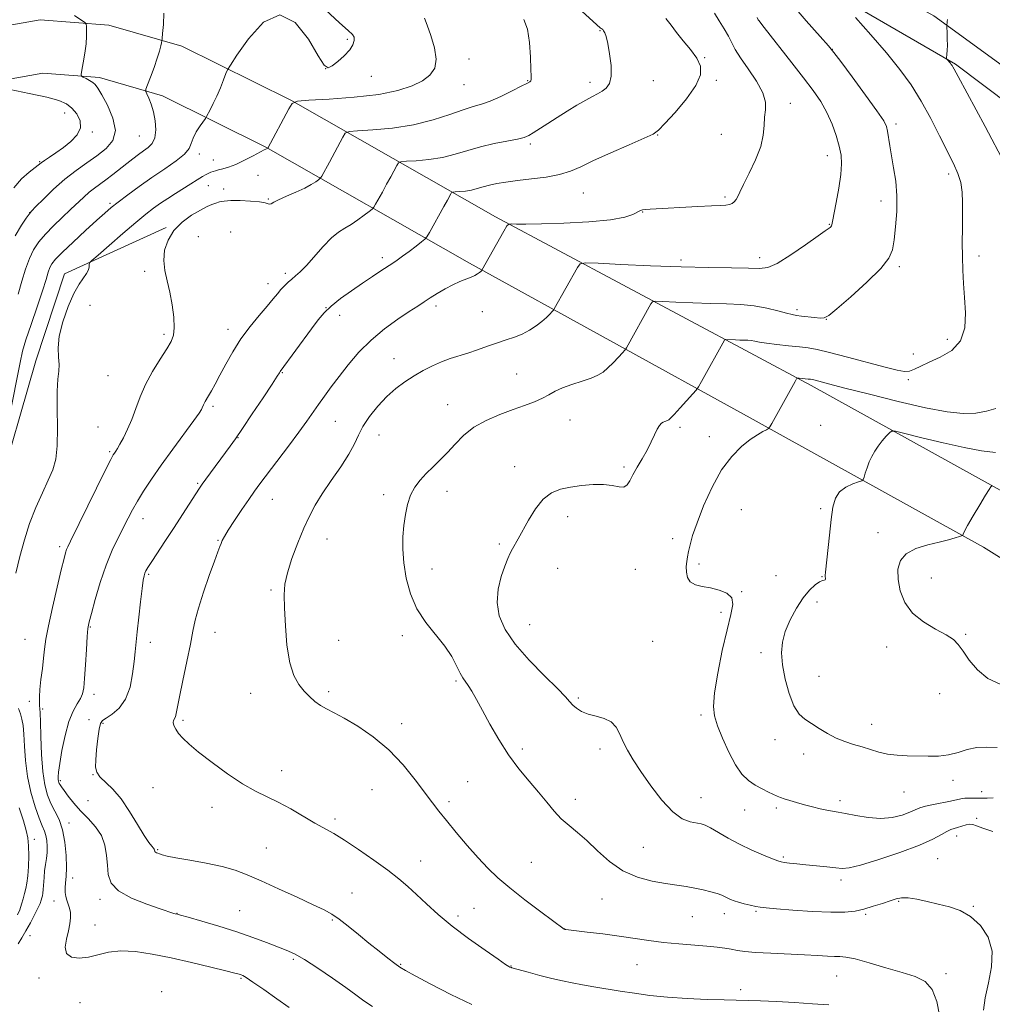
# Model space of a CAD drawing. Extents: x 2134800 to 2137700, y 322300 to 325200.
# Drawn here: x 2136114 to 2136437, y 324549 to 324876 of the extents above; entities that cross this region are included whole.
import ezdxf

# ---------------------------------------------------------------- set-up
doc = ezdxf.new("R2010")
doc.units = 0
doc.header["$MEASUREMENT"] = 0
for name, color, linetype, lineweight in [('DTM HARD BREAKLINE', 7, 'Continuous', 0), ('DTM SPOT ELEVATION', 2, 'Continuous', 13), ('INDEX CONTOUR', 41, 'Continuous', 13), ('INTERMEDIATE CONTOUR', 44, 'Continuous', 0)]:
    doc.layers.add(name, color=color, linetype=linetype, lineweight=lineweight)

msp = doc.modelspace()

# ---------------------------------------------------------------- linework, layer by layer
at = {"layer": 'DTM HARD BREAKLINE'}
for points in [[(2136575.87, 324746.31, 1001.28), (2136526.61, 324787.97, 997.54), (2136474.04, 324835.92, 993.62), (2136417.39, 324877.13, 989.71), (2136356.45, 324910.63, 985.95)], [(2136356.45, 324899.89, 986.52), (2136362.1, 324897.32, 986.82), (2136424.5, 324861.12, 990.16), (2136480.01, 324819.36, 994.42), (2136531.44, 324771.43, 997.88), (2136568.93, 324738.48, 1000.94)], [(2136356.45, 324765.39, 988.7), (2136271.96, 324810.43, 981.65), (2136204.16, 324849.17, 973.93), (2136167.93, 324867.11, 970.59), (2136143.78, 324874.07, 968.43), (2136121.05, 324875.81, 967.12), (2136097.69, 324871.66, 965.99), (2136078.41, 324866.67, 965.14), (2136058.69, 324855.92, 964), (2136026.71, 324834.94, 963.27), (2136005.17, 324816.29, 962.19), (2135982.36, 324802.92, 961.05), (2135958.33, 324796.82, 959.41), (2135943.94, 324794.74, 959.41), (2135922.1, 324797.42, 959.63), (2135903.67, 324805.23, 960.32), (2135869.1, 324838.22, 960.54)], [(2136356.45, 324743.82, 989.47), (2136263.35, 324795.08, 981.65), (2136195.88, 324833.63, 973.93), (2136161.54, 324850.64, 970.59), (2136140.64, 324856.66, 968.43), (2136121.93, 324858.09, 967.12), (2136101.44, 324854.45, 965.99), (2136084.92, 324850.18, 965.14), (2136067.74, 324840.81, 964), (2136037.34, 324820.87, 963.27), (2136015.47, 324801.93, 962.19), (2135989.11, 324786.47, 961.05), (2135961.76, 324779.53, 959.41), (2135944.13, 324776.98, 959.41), (2135917.51, 324780.25, 959.63), (2135893.84, 324790.28, 960.32), (2135856.95, 324825.49, 960.54)], [(2135970.97, 324594.35, 958.89), (2136008.13, 324611.34, 963.83), (2136049.51, 324643.58, 967.97), (2136078.92, 324672.05, 969.16), (2136106.32, 324717.01, 972.34), (2136119.54, 324762.76, 973.53), (2136129.09, 324791.55, 973.42), (2136162.82, 324806.89, 975.8)], [(2136356.45, 324099.83, 998.14), (2136401.96, 324154.96, 1000.37), (2136430.97, 324196.72, 1001.68), (2136459.72, 324242.91, 1003.04), (2136481.1, 324295.16, 1004), (2136508.15, 324365.54, 1003.66), (2136527.69, 324442.03, 1003.61), (2136539.01, 324496.34, 1001.96), (2136543.61, 324529.39, 1001.62), (2136546.16, 324576.37, 1000.43), (2136541.67, 324607.65, 999.07), (2136532.38, 324636.4, 998.45), (2136510.98, 324665.71, 996.74), (2136489.29, 324684.39, 996.01), (2136443.55, 324717.5, 994.42), (2136376.68, 324754.6, 990.39), (2136356.45, 324765.39, 988.7)], [(2136356.45, 324122.45, 998.69), (2136390.47, 324163.67, 1000.37), (2136418.94, 324204.64, 1001.68), (2136446.91, 324249.58, 1003.04), (2136470.42, 324299.71, 1004), (2136497.08, 324369.08, 1003.66), (2136515.34, 324445.4, 1003.61), (2136523.58, 324498.61, 1001.96), (2136528.07, 324530.89, 1001.62), (2136530.5, 324575.68, 1000.43), (2136526.42, 324604.12, 999.07), (2136518.31, 324629.22, 998.45), (2136499.44, 324655.06, 996.74), (2136479.29, 324672.41, 996.01), (2136433.78, 324700.96, 994.42), (2136367.41, 324737.78, 990.39), (2136356.45, 324743.82, 989.47)]]:
    msp.add_polyline3d(points, dxfattribs=at)
at = {"layer": 'DTM SPOT ELEVATION'}
for p in [(2136306.66, 324872.22, 977.89), (2136222.87, 324869.33, 971.74), (2136383.67, 324866.03, 986.03), (2136263.25, 324862.84, 974.48), (2136341.36, 324863.28, 980.11), (2136215.64, 324859.61, 971.94), (2136230.82, 324857.03, 972.77), (2136261.59, 324854.34, 974.86), (2136282.62, 324855.63, 975.9), (2136303.3, 324855.04, 977.54), (2136324.28, 324855.65, 978.72), (2136345.24, 324855.7, 980.3), (2136369.7, 324848.06, 982.66), (2136129.09, 324844.89, 965.35), (2136404.84, 324841.25, 986.37), (2136138.29, 324838.6, 966.15), (2136153.94, 324837.31, 968.9), (2136325.79, 324837.58, 980.08), (2136346.87, 324837.78, 980.99), (2136283.58, 324834.61, 978.34), (2136173.74, 324831.27, 972.46), (2136382.02, 324830.81, 983.42), (2136120.85, 324828.75, 965.88), (2136178.41, 324829.33, 973.27), (2136193.2, 324824.22, 974.92), (2136422.26, 324824.63, 987.6), (2136176.74, 324820.86, 974.81), (2136181.9, 324819.69, 975.35), (2136301.16, 324818.43, 980.89), (2136144.18, 324814.91, 971.73), (2136196.7, 324816.41, 975.84), (2136348.13, 324817.07, 981.76), (2136399.82, 324815.68, 985.4), (2136117.55, 324811.88, 967.98), (2136320.75, 324812.08, 982.07), (2136382.64, 324807.97, 983.91), (2136184.17, 324805.5, 977.93), (2136173.4, 324803.92, 977.61), (2136234.49, 324796.99, 979.59), (2136333.54, 324796.15, 983.57), (2136359.62, 324796.99, 983.44), (2136359.62, 324796.99, 983.44), (2136432.3, 324797.45, 988.47), (2136155.65, 324792.39, 975.33), (2136202.29, 324791.72, 977.64), (2136405.94, 324793.91, 986.28), (2136196.57, 324788.28, 977.45), (2136137.56, 324781.15, 974.86), (2136215.82, 324780.41, 979.97), (2136252.22, 324780.91, 982.4), (2136267.59, 324779.01, 982.89), (2136371.98, 324779.73, 985.62), (2136220.29, 324777.8, 980.58), (2136381.72, 324776.48, 986.03), (2136183.24, 324773.18, 977.46), (2136162.09, 324771.55, 975.66), (2136421.81, 324769.91, 987.46), (2136238.38, 324763.51, 983.24), (2136410.54, 324764.95, 986.95), (2136143.48, 324757.84, 974.87), (2136201.27, 324758.82, 980.09), (2136278.98, 324758.42, 985.19), (2136408.86, 324756.44, 988.37), (2136178.27, 324747.7, 978.3), (2136256.13, 324748.18, 985.32), (2136218.84, 324742.7, 982.95), (2136296.74, 324743.07, 986.72), (2136140.15, 324740.81, 975.01), (2136333.12, 324740.74, 988.32), (2136379.83, 324741.4, 990.99), (2136186.6, 324737.22, 980.06), (2136233.39, 324738.14, 984.88), (2136342.88, 324737.55, 989.44), (2136144.03, 324732.6, 975.79), (2136278.3, 324727.63, 987.36), (2136314.55, 324727.49, 987.75), (2136173.28, 324722.15, 979.83), (2136197.94, 324716.8, 982.83), (2136234.95, 324718.39, 985.66), (2136255.91, 324719.44, 986.52), (2136353.5, 324713.35, 990.98), (2136379.77, 324713.75, 991.68), (2136155.12, 324710.46, 978.65), (2136295.9, 324711.08, 988.57), (2136216.12, 324703.61, 984.77), (2136330.77, 324703.73, 989.58), (2136398.86, 324705.76, 993.32), (2136127.42, 324701.08, 975.64), (2136179.96, 324703.2, 981.89), (2136273.29, 324702.05, 987.75), (2136250.88, 324693.72, 986.5), (2136292.55, 324693.99, 988.87), (2136339.52, 324695.33, 990.31), (2136157, 324691.92, 980.21), (2136318.4, 324693.62, 988.83), (2136365, 324691.48, 990.51), (2136380.28, 324691.2, 991.92), (2136416.56, 324690.78, 995.01), (2136197.52, 324686.71, 983.77), (2136353.58, 324686.19, 990.07), (2136378.61, 324682.75, 992.7), (2136346.79, 324679.3, 989.65), (2136137.64, 324674.46, 978.13), (2136283.36, 324675.24, 988.93), (2136178.93, 324672.71, 982.76), (2136241.09, 324671.64, 985.72), (2136427.9, 324672.05, 994.16), (2136115.93, 324670.38, 975.02), (2136157.53, 324669.44, 980.57), (2136220.03, 324670.09, 984.97), (2136324.05, 324669.69, 989.16), (2136401.73, 324667.88, 993.19), (2136359.98, 324665.99, 991.58), (2136359.98, 324665.99, 991.58), (2136379.24, 324658.16, 992.85), (2136258.93, 324656.54, 985.78), (2136138.85, 324652.16, 978.49), (2136190.86, 324652.54, 983.31), (2136216.69, 324653.03, 984.31), (2136419.22, 324652.36, 993.4), (2136117.46, 324649.8, 975.11), (2136299.45, 324650.96, 988.24), (2136121.87, 324647.28, 976.28), (2136340.08, 324645.29, 989.68), (2136137.2, 324643.75, 979.42), (2136141.82, 324642.55, 980.18), (2136168.33, 324643.55, 982.3), (2136240.87, 324642.43, 984.56), (2136396.68, 324642.19, 992.65), (2136364.71, 324637.09, 991.39), (2136280.84, 324634.07, 986.39), (2136306.68, 324634.08, 987.54), (2136374.18, 324632.4, 991.41), (2136138.49, 324625.51, 979.96), (2136201.07, 324626.8, 982.65), (2136127.67, 324623.49, 978.26), (2136262.71, 324623.2, 984.92), (2136423.74, 324623.64, 991.49), (2136158.45, 324621.27, 980.75), (2136231.06, 324620.5, 982.95), (2136407.42, 324619.81, 991.24), (2136433.21, 324619.85, 990.62), (2136136.82, 324616.96, 979.24), (2136256.59, 324616.54, 984.37), (2136298.47, 324617.36, 986.51), (2136340.18, 324617.88, 988.79), (2136386.23, 324616.95, 990.41), (2136177.93, 324614.66, 981.34), (2136354.64, 324613.81, 989.29), (2136365.15, 324614.5, 989.69), (2136130.56, 324609.48, 976.52), (2136218.82, 324610.86, 982.35), (2136431.5, 324611.04, 988.19), (2136119.1, 324604.07, 972.62), (2136424.96, 324605.2, 987.42), (2136160, 324600.63, 980.13), (2136196.05, 324601.19, 980.89), (2136321.02, 324601.45, 987.05), (2136247.23, 324596.93, 982.81), (2136283.89, 324596.46, 985.01), (2136367.48, 324598.2, 988.22), (2136418.65, 324597.64, 987), (2136131.83, 324591.26, 976.53), (2136386.57, 324590.64, 987.58), (2136224.36, 324586.31, 980.77), (2136125.56, 324583.69, 975.39), (2136140.88, 324584.23, 977.63), (2136307.25, 324584.32, 985.15), (2136405.72, 324583.5, 985.85), (2136166.36, 324579.58, 978.04), (2136187.21, 324580.39, 978.99), (2136264.9, 324581.25, 982.91), (2136347.88, 324579.47, 985.43), (2136358.38, 324580.18, 985.81), (2136358.38, 324580.18, 985.81), (2136430.43, 324581.82, 986.13), (2136217.85, 324577.39, 979.84), (2136259.55, 324578.65, 982.41), (2136337.3, 324578.41, 985.09), (2136394.69, 324579.27, 985.79), (2136139.21, 324575.66, 976.8), (2136294.93, 324574.38, 984.02), (2136117.67, 324572.19, 974.75), (2136204.91, 324564.27, 977.72), (2136240.51, 324562.69, 980.13), (2136277.18, 324562.09, 982.06), (2136318.94, 324562.52, 983.11), (2136120.6, 324558.16, 975.51), (2136187.63, 324558.04, 975.84), (2136385.16, 324558.73, 983.11), (2136421.39, 324559.56, 984.48), (2136161.33, 324553.57, 974.37), (2136353.29, 324554.29, 982.38), (2136134.18, 324549.91, 975.01)]:
    msp.add_point(p, dxfattribs=at)
at = {"layer": 'INDEX CONTOUR', "flags": 128}
for points, elevation in [([(2136161.971, 324878.003), (2136161.919, 324874.258), (2136161.616, 324871.312), (2136161.412, 324869.664), (2136161.302, 324868.862), (2136161.191, 324868.219), (2136160.982, 324867.147), (2136160.569, 324865.455), (2136159.845, 324863.053), (2136158.769, 324859.983), (2136157.585, 324856.821), (2136156.605, 324854.28), (2136156.079, 324852.837), (2136156.011, 324852.047), (2136156.34, 324851.235), (2136156.989, 324849.848), (2136157.794, 324847.837), (2136158.573, 324845.279), (2136159.148, 324842.309), (2136159.366, 324839.305), (2136159.079, 324836.704), (2136158.197, 324834.817), (2136156.862, 324833.458), (2136155.271, 324832.315), (2136153.578, 324831.116), (2136151.752, 324829.761), (2136149.716, 324828.188), (2136145.07, 324824.509), (2136142.807, 324822.771), (2136138.972, 324819.994), (2136137.229, 324818.63), (2136135.441, 324817.038), (2136131.116, 324812.897), (2136128.343, 324810.285), (2136125.427, 324807.491), (2136122.737, 324804.744), (2136120.561, 324802.183), (2136118.838, 324799.584), (2136117.421, 324796.634), (2136116.168, 324793.107), (2136114.971, 324789.114), (2136113.724, 324784.856)], 970), ([(2136328.451, 324876.283), (2136330.201, 324874.066), (2136331.975, 324871.623), (2136334.23, 324868.866), (2136336.646, 324865.951), (2136338.71, 324863.097), (2136339.937, 324860.41), (2136339.965, 324857.538), (2136338.458, 324854.014), (2136335.336, 324849.613), (2136331.522, 324845.08), (2136328.19, 324841.4), (2136326.092, 324839.23), (2136324.258, 324837.936), (2136321.293, 324836.553), (2136316.277, 324834.375), (2136310.195, 324831.713), (2136304.503, 324829.138), (2136300.251, 324827.103), (2136296.84, 324825.596), (2136293.263, 324824.491), (2136288.8, 324823.67), (2136283.887, 324823.04), (2136279.246, 324822.519), (2136275.444, 324822.029), (2136272.424, 324821.532), (2136269.971, 324820.996), (2136267.879, 324820.409), (2136265.957, 324819.836), (2136264.029, 324819.361), (2136261.991, 324819.045), (2136260.079, 324818.865), (2136258.61, 324818.773), (2136257.796, 324818.708), (2136257.424, 324818.548), (2136257.174, 324818.156), (2136256.031, 324816.043), (2136254.866, 324813.931), (2136250.057, 324805.331), (2136249.21, 324803.874), (2136248.542, 324803.062), (2136247.481, 324802.202), (2136245.636, 324800.781), (2136243.352, 324799.039), (2136241.157, 324797.4), (2136239.422, 324796.166), (2136237.901, 324795.149), (2136233.967, 324792.578), (2136231.196, 324790.731), (2136227.926, 324788.516), (2136224.271, 324785.988), (2136220.635, 324783.355), (2136217.492, 324780.864), (2136215.14, 324778.636), (2136213.166, 324776.301), (2136210.98, 324773.359), (2136200.639, 324759.222), (2136200.387, 324758.813), (2136199.638, 324757.638), (2136197.904, 324754.989), (2136194.925, 324750.498), (2136191.357, 324745.16), (2136188.084, 324740.31), (2136185.744, 324736.913), (2136183.996, 324734.466), (2136175.944, 324723.543), (2136174.724, 324721.856), (2136173.789, 324720.482), (2136172.58, 324718.604), (2136168.193, 324711.752), (2136165.41, 324707.457), (2136162.59, 324703.169), (2136158.016, 324696.24), (2136156.757, 324694.264), (2136156.081, 324693.095), (2136155.726, 324692.323), (2136155.458, 324691.5), (2136155.17, 324690.027), (2136154.784, 324687.264), (2136154.258, 324682.869), (2136153.678, 324677.694), (2136153.165, 324672.885), (2136152.51, 324666.262), (2136152.177, 324663.03), (2136151.672, 324658.956), (2136150.798, 324654.537), (2136149.342, 324650.545), (2136147.221, 324647.583), (2136144.877, 324645.584), (2136142.879, 324644.313), (2136141.647, 324643.463), (2136140.994, 324642.442), (2136140.584, 324640.586), (2136140.153, 324637.494), (2136139.734, 324633.806), (2136139.435, 324630.428), (2136139.379, 324628.024), (2136139.763, 324626.326), (2136140.801, 324624.82), (2136145.054, 324620.676), (2136147.824, 324617.471), (2136150.67, 324613.353), (2136153.324, 324609.019), (2136155.517, 324605.357), (2136157.05, 324603.029), (2136158.011, 324601.794), (2136158.559, 324601.184), (2136158.841, 324600.8), (2136158.953, 324600.526), (2136158.998, 324600.128), (2136159.065, 324599.952), (2136159.234, 324599.787), (2136159.545, 324599.625), (2136160.006, 324599.446), (2136160.615, 324599.23), (2136161.471, 324598.946), (2136163.068, 324598.543), (2136166.005, 324597.955), (2136170.598, 324597.142), (2136176.058, 324596.15), (2136181.315, 324595.041), (2136185.639, 324593.83), (2136189.631, 324592.334), (2136194.232, 324590.32), (2136200.025, 324587.688), (2136206.177, 324584.863), (2136211.499, 324582.405), (2136215.154, 324580.684), (2136217.72, 324579.3), (2136220.127, 324577.666), (2136223.095, 324575.35), (2136226.509, 324572.558), (2136230.04, 324569.652), (2136233.384, 324566.958), (2136236.308, 324564.661), (2136238.603, 324562.91), (2136240.27, 324561.721), (2136242.168, 324560.574), (2136245.366, 324558.82), (2136250.591, 324556.025), (2136257.187, 324552.64), (2136264.151, 324549.334)], 980), ([(2136421.844, 324875.895), (2136421.806, 324875.295), (2136421.729, 324874.767), (2136421.612, 324874.118), (2136421.614, 324873.726), (2136421.732, 324871.315), (2136421.806, 324869.351), (2136421.831, 324867.363), (2136421.78, 324865.681), (2136421.682, 324864.389), (2136421.542, 324863.04), (2136421.583, 324862.802), (2136421.745, 324862.597), (2136422.809, 324861.396), (2136423.136, 324860.99), (2136423.412, 324860.607), (2136423.66, 324860.211), (2136424.057, 324859.486), (2136425.408, 324856.966), (2136434.329, 324840.418), (2136440.917, 324828.081)], 990), ([(2136437.873, 324746.944), (2136434.828, 324746.051), (2136431.26, 324745.398), (2136427.067, 324745.296), (2136421.729, 324745.873), (2136414.627, 324747.209), (2136405.557, 324749.278), (2136395.991, 324751.634), (2136387.818, 324753.721), (2136382.462, 324755.114), (2136377.952, 324756.305), (2136377.074, 324756.517), (2136376.434, 324756.63), (2136375.721, 324756.711), (2136372.726, 324757.017), (2136372.199, 324757.025), (2136371.845, 324756.739), (2136371.36, 324755.913), (2136363.654, 324741.955), (2136362.994, 324740.803), (2136362.529, 324740.269), (2136361.86, 324739.898), (2136360.656, 324739.286), (2136358.859, 324738.244), (2136356.477, 324736.639), (2136353.561, 324734.315), (2136350.314, 324731.038), (2136346.983, 324726.55), (2136343.808, 324720.809), (2136341.013, 324714.624), (2136338.817, 324709.019), (2136337.365, 324704.778), (2136336.498, 324701.747), (2136335.984, 324699.529), (2136335.627, 324697.76), (2136335.386, 324696.174), (2136335.256, 324694.534), (2136335.273, 324692.694), (2136335.633, 324690.88), (2136336.572, 324689.408), (2136338.253, 324688.492), (2136340.547, 324687.938), (2136343.256, 324687.444), (2136346.122, 324686.742), (2136348.658, 324685.682), (2136350.318, 324684.143), (2136350.713, 324681.934), (2136350.069, 324678.586), (2136348.768, 324673.561), (2136347.186, 324666.673), (2136345.679, 324659.163), (2136344.6, 324652.625), (2136344.232, 324648.169), (2136344.592, 324644.983), (2136345.631, 324641.771), (2136347.268, 324637.595), (2136349.306, 324632.974), (2136351.52, 324628.786), (2136353.726, 324625.702), (2136355.921, 324623.57), (2136358.141, 324622.027), (2136360.382, 324620.776), (2136362.469, 324619.76), (2136365.412, 324618.421), (2136366.459, 324617.974), (2136367.734, 324617.513), (2136369.55, 324616.94), (2136371.829, 324616.275), (2136374.4, 324615.564), (2136377.078, 324614.864), (2136379.651, 324614.235), (2136381.897, 324613.742), (2136383.727, 324613.411), (2136385.582, 324613.106), (2136388.032, 324612.653), (2136391.468, 324611.965), (2136395.545, 324611.306), (2136399.735, 324611.029), (2136403.573, 324611.376), (2136406.84, 324612.152), (2136409.381, 324613.05), (2136412.689, 324614.481), (2136414.558, 324615.081), (2136417.183, 324615.674), (2136422.85, 324616.763), (2136426.297, 324617.523), (2136427.655, 324617.715), (2136429.216, 324617.769), (2136432.958, 324617.703), (2136435.014, 324617.721), (2136436.997, 324617.802)], 990)]:
    msp.add_lwpolyline(points, dxfattribs=dict(at, elevation=elevation))
at = {"layer": 'INTERMEDIATE CONTOUR', "flags": 128}
for points, elevation in [([(2136288.564, 324889.76), (2136306.725, 324873.187), (2136307.057, 324872.918), (2136307.285, 324872.769), (2136307.546, 324872.55), (2136307.85, 324872.178), (2136308.211, 324871.518), (2136308.653, 324870.245), (2136309.205, 324867.985), (2136309.845, 324864.575), (2136310.333, 324860.677), (2136310.38, 324857.169), (2136309.783, 324854.714), (2136308.688, 324853.157), (2136307.329, 324852.134), (2136305.863, 324851.302), (2136304.13, 324850.404), (2136301.893, 324849.203), (2136299.01, 324847.539), (2136295.726, 324845.551), (2136292.383, 324843.454), (2136289.288, 324841.452), (2136284.53, 324838.331), (2136283.015, 324837.431), (2136281.5, 324836.826), (2136279.26, 324836.287), (2136275.796, 324835.617), (2136271.504, 324834.763), (2136267.004, 324833.71), (2136262.767, 324832.477), (2136258.662, 324831.234), (2136254.415, 324830.186), (2136249.907, 324829.489), (2136245.677, 324829.089), (2136242.429, 324828.886), (2136240.628, 324828.742), (2136239.804, 324828.389), (2136239.252, 324827.522), (2136237.239, 324823.765), (2136235.885, 324821.275), (2136234.474, 324818.715), (2136232.207, 324814.655), (2136231.626, 324813.669), (2136231.093, 324813.059), (2136230.149, 324812.302), (2136228.479, 324811.026), (2136226.328, 324809.449), (2136224.082, 324807.944), (2136222.017, 324806.728), (2136219.959, 324805.418), (2136217.624, 324803.479), (2136214.846, 324800.59), (2136209.298, 324794.328), (2136207.266, 324792.266), (2136205.717, 324790.906), (2136204.421, 324789.858), (2136203.192, 324788.796), (2136201.995, 324787.645), (2136200.836, 324786.394), (2136199.671, 324784.993), (2136198.261, 324783.24), (2136196.318, 324780.894), (2136193.672, 324777.793), (2136190.615, 324774.081), (2136187.56, 324769.979), (2136184.846, 324765.723), (2136182.529, 324761.616), (2136180.592, 324757.974), (2136179.017, 324755.046), (2136177.775, 324752.809), (2136176.833, 324751.171), (2136175.682, 324749.238), (2136175.356, 324748.638), (2136175.12, 324748.099), (2136174.764, 324747.128), (2136174.496, 324746.586), (2136173.714, 324745.409), (2136171.922, 324742.923), (2136164.994, 324733.487), (2136161.15, 324728.154), (2136157.91, 324723.489), (2136155.314, 324719.55), (2136153.261, 324716.214), (2136151.623, 324713.323), (2136150.169, 324710.565), (2136146.849, 324704.106), (2136144.867, 324699.931), (2136142.838, 324694.947), (2136140.907, 324689.218), (2136139.232, 324683.566), (2136137.976, 324679.006), (2136137.235, 324676.154), (2136136.853, 324674.038), (2136136.608, 324671.29), (2136136.326, 324666.98), (2136136.011, 324661.926), (2136135.712, 324657.383), (2136135.44, 324654.287), (2136135.053, 324652.292), (2136134.37, 324650.732), (2136133.276, 324648.985), (2136131.919, 324646.602), (2136130.51, 324643.18), (2136129.241, 324638.557), (2136128.205, 324633.553), (2136127.476, 324629.231), (2136127.094, 324626.392), (2136126.974, 324624.793), (2136127.001, 324623.924), (2136127.079, 324623.354), (2136127.196, 324622.927), (2136127.36, 324622.56), (2136127.607, 324622.144), (2136128.078, 324621.466), (2136128.94, 324620.288), (2136130.323, 324618.454), (2136132.181, 324616.132), (2136134.433, 324613.575), (2136136.943, 324610.972), (2136139.367, 324608.267), (2136141.302, 324605.341), (2136142.469, 324602.126), (2136143.033, 324598.771), (2136143.278, 324595.476), (2136143.564, 324592.403), (2136144.559, 324589.569), (2136147.008, 324586.958), (2136151.294, 324584.576), (2136156.358, 324582.552), (2136160.782, 324581.041), (2136165.353, 324579.524), (2136165.717, 324579.422), (2136166.558, 324579.228), (2136167.592, 324578.943), (2136170.106, 324578.236), (2136174.564, 324576.967), (2136180.259, 324575.286), (2136186.187, 324573.413), (2136191.505, 324571.555), (2136196.012, 324569.857), (2136202.555, 324567.336), (2136205.297, 324566.11), (2136208.636, 324564.237), (2136213.047, 324561.391), (2136217.906, 324558.058), (2136222.315, 324554.93), (2136225.651, 324552.508), (2136228.372, 324550.552), (2136231.213, 324548.632)], 978), ([(2136369.557, 324881.744), (2136375.041, 324875.513), (2136379.676, 324870.27), (2136382.409, 324867.153), (2136384.189, 324864.967), (2136386.466, 324861.936), (2136390.234, 324856.86), (2136394.667, 324850.848), (2136398.478, 324845.588), (2136400.705, 324842.311), (2136401.673, 324840.42), (2136402.028, 324838.866), (2136402.714, 324834.028), (2136403.27, 324830.675), (2136404.002, 324826.77), (2136404.703, 324822.356), (2136405.113, 324817.469), (2136405.053, 324812.241), (2136404.668, 324807.168), (2136404.183, 324802.84), (2136403.653, 324799.592), (2136402.443, 324796.74), (2136399.746, 324793.341), (2136395.144, 324788.809), (2136389.781, 324783.969), (2136385.188, 324779.999), (2136382.466, 324777.774), (2136380.986, 324776.961), (2136379.686, 324776.921), (2136377.77, 324777.11), (2136373.415, 324777.598), (2136371.845, 324777.788), (2136370.389, 324778.047), (2136368.448, 324778.53), (2136365.579, 324779.323), (2136361.929, 324780.233), (2136357.794, 324780.997), (2136353.391, 324781.425), (2136348.617, 324781.621), (2136343.291, 324781.761), (2136337.424, 324781.98), (2136331.82, 324782.24), (2136327.475, 324782.463), (2136325.074, 324782.551), (2136324.055, 324782.343), (2136323.543, 324781.66), (2136315.379, 324767.027), (2136314.863, 324766.287), (2136314.091, 324765.412), (2136312.748, 324763.943), (2136311.035, 324762.122), (2136309.278, 324760.37), (2136307.683, 324759.003), (2136305.966, 324757.934), (2136303.722, 324756.976), (2136300.71, 324755.973), (2136297.354, 324754.907), (2136294.244, 324753.794), (2136291.795, 324752.647), (2136289.716, 324751.484), (2136287.541, 324750.324), (2136284.88, 324749.167), (2136281.639, 324747.94), (2136277.801, 324746.555), (2136273.431, 324744.927), (2136268.934, 324742.992), (2136264.802, 324740.69), (2136261.397, 324738.013), (2136258.571, 324735.159), (2136256.052, 324732.379), (2136253.618, 324729.864), (2136251.267, 324727.56), (2136249.052, 324725.363), (2136247.032, 324723.156), (2136245.274, 324720.803), (2136243.852, 324718.166), (2136242.814, 324715.14), (2136242.096, 324711.777), (2136241.61, 324708.168), (2136241.3, 324704.36), (2136241.244, 324700.256), (2136241.556, 324695.714), (2136242.354, 324690.685), (2136243.774, 324685.469), (2136245.954, 324680.457), (2136248.912, 324675.952), (2136255.187, 324668.168), (2136257.465, 324664.68), (2136259.089, 324661.615), (2136260.261, 324659.221), (2136261.179, 324657.616), (2136262.947, 324655.074), (2136264.127, 324653.16), (2136265.663, 324650.459), (2136267.652, 324646.829), (2136270.152, 324642.242), (2136273.082, 324637.138), (2136276.326, 324632.069), (2136279.748, 324627.482), (2136283.134, 324623.397), (2136286.257, 324619.729), (2136288.961, 324616.41), (2136291.4, 324613.448), (2136293.802, 324610.87), (2136296.369, 324608.628), (2136299.191, 324606.374), (2136302.329, 324603.686), (2136305.842, 324600.323), (2136309.78, 324596.764), (2136314.191, 324593.668), (2136319.035, 324591.536), (2136323.928, 324590.221), (2136328.397, 324589.422), (2136332.101, 324588.863), (2136335.218, 324588.403), (2136338.058, 324587.927), (2136340.84, 324587.355), (2136343.411, 324586.723), (2136345.53, 324586.1), (2136347.037, 324585.539), (2136348.106, 324585.037), (2136348.995, 324584.574), (2136349.941, 324584.133), (2136351.094, 324583.69), (2136352.585, 324583.222), (2136354.466, 324582.718), (2136356.477, 324582.232), (2136358.28, 324581.834), (2136359.763, 324581.56), (2136361.709, 324581.33), (2136365.131, 324581.029), (2136370.627, 324580.594), (2136377.148, 324580.155), (2136383.238, 324579.892), (2136387.804, 324579.947), (2136391.208, 324580.321), (2136394.18, 324580.983), (2136397.266, 324581.874), (2136400.291, 324582.848), (2136402.897, 324583.737), (2136404.881, 324584.39), (2136406.653, 324584.726), (2136408.774, 324584.683), (2136411.657, 324584.235), (2136415.12, 324583.501), (2136418.826, 324582.635), (2136422.498, 324581.706), (2136426.068, 324580.439), (2136429.523, 324578.475), (2136432.759, 324575.53), (2136435.324, 324571.665), (2136436.675, 324567.018), (2136436.503, 324561.795), (2136435.428, 324556.464), (2136434.305, 324551.561), (2136433.78, 324547.433)], 986), ([(2136215.615, 324879.078), (2136220.26, 324874.858), (2136223.168, 324872.275), (2136224.589, 324870.913), (2136225.101, 324870.003), (2136225.162, 324868.905), (2136224.73, 324867.5), (2136223.639, 324865.801), (2136221.838, 324863.873), (2136219.735, 324862.005), (2136217.853, 324860.536), (2136216.51, 324859.879), (2136215.19, 324860.731), (2136213.179, 324863.859), (2136209.933, 324869.396), (2136205.606, 324874.952), (2136200.527, 324877.503), (2136195.104, 324875.03), (2136190.066, 324869.539), (2136186.214, 324864.038), (2136184.088, 324860.812), (2136183.153, 324859.233), (2136182.609, 324857.95), (2136181.813, 324855.912), (2136180.75, 324853.279), (2136179.565, 324850.512), (2136178.398, 324848.019), (2136177.376, 324845.988), (2136176.177, 324843.737), (2136175.798, 324843.133), (2136174.045, 324840.639), (2136172.756, 324838.634), (2136171.696, 324836.608), (2136171.085, 324834.849), (2136170.393, 324833.181), (2136168.899, 324831.313), (2136166.093, 324829.024), (2136162.3, 324826.376), (2136158.053, 324823.5), (2136153.85, 324820.55), (2136150.03, 324817.761), (2136146.895, 324815.389), (2136144.565, 324813.542), (2136142.445, 324811.733), (2136139.762, 324809.324), (2136136.029, 324805.926), (2136131.913, 324802.132), (2136128.371, 324798.78), (2136126.117, 324796.484), (2136124.904, 324794.951), (2136124.245, 324793.661), (2136123.689, 324792.093), (2136122.943, 324789.715), (2136121.747, 324785.991), (2136119.975, 324780.693), (2136117.992, 324774.815), (2136116.294, 324769.657), (2136115.198, 324765.953), (2136114.325, 324762.16), (2136107.166, 324726.574)], 972), ([(2136132.341, 324877.217), (2136135.803, 324874.931), (2136136.269, 324874.395), (2136136.366, 324873.672), (2136136.415, 324872.379), (2136136.395, 324870.437), (2136136.208, 324867.845), (2136135.798, 324864.708), (2136135.291, 324861.569), (2136134.85, 324859.079), (2136134.631, 324857.694), (2136134.735, 324857.097), (2136135.253, 324856.777), (2136136.211, 324856.323), (2136137.38, 324855.725), (2136138.468, 324855.075), (2136139.297, 324854.362), (2136140.154, 324853.165), (2136141.439, 324850.961), (2136143.332, 324847.453), (2136145.141, 324843.243), (2136145.952, 324839.155), (2136145.096, 324835.825), (2136142.878, 324833.126), (2136139.849, 324830.742), (2136136.476, 324828.378), (2136132.903, 324825.833), (2136129.192, 324822.93), (2136125.472, 324819.623), (2136122.127, 324816.393), (2136119.611, 324813.854), (2136118.182, 324812.381), (2136117.338, 324811.388), (2136116.381, 324810.049), (2136114.791, 324807.687), (2136112.745, 324804.193)], 968), ([(2136344.615, 324877.96), (2136346.16, 324875.511), (2136347.782, 324872.847), (2136349.216, 324870.333), (2136350.324, 324868.183), (2136351.482, 324866.002), (2136353.196, 324863.245), (2136355.745, 324859.57), (2136358.503, 324855.466), (2136360.62, 324851.619), (2136361.487, 324848.533), (2136361.469, 324845.972), (2136361.175, 324843.511), (2136361.035, 324840.774), (2136360.774, 324837.572), (2136359.938, 324833.764), (2136358.252, 324829.355), (2136356.155, 324824.924), (2136354.263, 324821.194), (2136353.039, 324818.696), (2136352.32, 324817.191), (2136351.788, 324816.246), (2136351.179, 324815.505), (2136350.434, 324814.922), (2136349.544, 324814.526), (2136348.415, 324814.322), (2136346.604, 324814.218), (2136343.581, 324814.099), (2136339.083, 324813.88), (2136323.241, 324813.045), (2136321.705, 324812.929), (2136320.689, 324812.773), (2136319.882, 324812.493), (2136317.571, 324811.248), (2136314.919, 324810.363), (2136310.176, 324809.515), (2136302.956, 324808.847), (2136294.687, 324808.383), (2136287.245, 324808.117), (2136282.088, 324808.033), (2136278.996, 324808.064), (2136277.326, 324808.133), (2136276.451, 324808.086), (2136275.794, 324807.471), (2136274.791, 324805.763), (2136267.495, 324792.763), (2136267.311, 324792.566), (2136267.08, 324792.355), (2136266.685, 324792.041), (2136266.069, 324791.609), (2136265.162, 324791.079), (2136263.892, 324790.479), (2136260.16, 324789), (2136257.811, 324787.935), (2136255.258, 324786.568), (2136252.699, 324785.048), (2136250.357, 324783.582), (2136248.328, 324782.278), (2136246.193, 324780.882), (2136243.409, 324779.046), (2136239.615, 324776.504), (2136235.199, 324773.314), (2136230.736, 324769.615), (2136226.697, 324765.568), (2136223.162, 324761.448), (2136220.105, 324757.551), (2136217.495, 324754.106), (2136215.25, 324751.065), (2136213.28, 324748.314), (2136209.398, 324742.759), (2136206.752, 324739.094), (2136203.297, 324734.453), (2136193.873, 324721.977), (2136192.044, 324719.472), (2136190.179, 324716.805), (2136187.871, 324713.414), (2136185.441, 324709.773), (2136183.394, 324706.614), (2136182.099, 324704.477), (2136181.392, 324703.138), (2136180.974, 324702.18), (2136180.558, 324701.144), (2136179.905, 324699.417), (2136178.783, 324696.342), (2136177.082, 324691.572), (2136175.156, 324685.988), (2136173.485, 324680.777), (2136172.395, 324676.739), (2136171.636, 324673.125), (2136170.811, 324668.796), (2136169.645, 324663.028), (2136168.341, 324656.756), (2136167.223, 324651.327), (2136166.138, 324645.768), (2136165.845, 324644.727), (2136165.211, 324643.535), (2136165.123, 324642.85), (2136165.371, 324641.849), (2136165.977, 324640.58), (2136166.929, 324639.147), (2136168.289, 324637.583), (2136170.371, 324635.645), (2136173.554, 324633.017), (2136178.022, 324629.558), (2136183.158, 324625.812), (2136188.15, 324622.495), (2136192.399, 324620.108), (2136199.969, 324616.448), (2136204.108, 324614.179), (2136212.118, 324609.488), (2136218.336, 324606.024), (2136221.95, 324603.824), (2136226.577, 324600.753), (2136231.64, 324597.215), (2136236.307, 324593.809), (2136239.977, 324590.965), (2136242.972, 324588.435), (2136245.845, 324585.803), (2136249.088, 324582.733), (2136252.951, 324579.21), (2136257.624, 324575.302), (2136263.09, 324571.163), (2136268.513, 324567.302), (2136272.852, 324564.317), (2136275.357, 324562.624), (2136276.434, 324561.921), (2136276.782, 324561.728), (2136277.279, 324561.539), (2136277.456, 324561.488), (2136282.855, 324560.008), (2136286.719, 324558.976), (2136290.677, 324557.969), (2136294.184, 324557.159), (2136297.439, 324556.499), (2136300.826, 324555.883), (2136304.645, 324555.227), (2136313.349, 324553.786), (2136318.056, 324553.032), (2136323.179, 324552.322), (2136328.982, 324551.722), (2136335.535, 324551.284), (2136342.128, 324550.996), (2136347.858, 324550.829), (2136355.782, 324550.674), (2136359.841, 324550.538), (2136365.116, 324550.283), (2136371.14, 324549.943), (2136377.133, 324549.58), (2136382.479, 324549.225)], 982), ([(2136358.705, 324876.564), (2136359.13, 324875.817), (2136359.404, 324875.412), (2136359.935, 324874.694), (2136361.053, 324873.246), (2136370.273, 324861.496), (2136374.089, 324856.592), (2136377.27, 324852.395), (2136379.821, 324848.699), (2136381.888, 324845.078), (2136383.593, 324841.238), (2136384.95, 324837.398), (2136385.942, 324833.905), (2136386.555, 324830.939), (2136386.759, 324828.012), (2136386.52, 324824.468), (2136385.858, 324819.937), (2136385.005, 324815.182), (2136383.79, 324808.94), (2136383.559, 324807.884), (2136383.396, 324807.469), (2136383.181, 324807.182), (2136382.924, 324806.933), (2136382.668, 324806.742), (2136382.331, 324806.531), (2136381.329, 324805.857), (2136378.952, 324804.187), (2136374.822, 324801.253), (2136369.886, 324797.854), (2136365.424, 324795.056), (2136362.277, 324793.646), (2136359.548, 324793.306), (2136355.898, 324793.438), (2136350.268, 324793.564), (2136342.707, 324793.677), (2136333.541, 324793.888), (2136323.331, 324794.269), (2136313.576, 324794.722), (2136306.013, 324795.109), (2136301.833, 324795.262), (2136300.058, 324794.9), (2136299.167, 324793.711), (2136291.458, 324779.925), (2136291.179, 324779.525), (2136290.762, 324779.052), (2136290.006, 324778.238), (2136288.867, 324777.109), (2136287.34, 324775.767), (2136285.435, 324774.319), (2136283.232, 324772.893), (2136280.827, 324771.626), (2136278.288, 324770.6), (2136275.574, 324769.694), (2136272.615, 324768.734), (2136269.387, 324767.604), (2136266.05, 324766.405), (2136262.812, 324765.293), (2136256.969, 324763.486), (2136254.112, 324762.456), (2136251.127, 324761.126), (2136248.056, 324759.525), (2136244.982, 324757.727), (2136241.964, 324755.77), (2136238.979, 324753.533), (2136235.982, 324750.857), (2136232.985, 324747.67), (2136230.234, 324744.258), (2136228.029, 324740.985), (2136226.512, 324738.079), (2136225.185, 324735.183), (2136223.387, 324731.799), (2136220.679, 324727.612), (2136217.496, 324723.033), (2136214.492, 324718.659), (2136212.149, 324714.883), (2136210.259, 324711.285), (2136208.442, 324707.239), (2136206.443, 324702.356), (2136204.502, 324697.172), (2136202.988, 324692.46), (2136202.17, 324688.689), (2136201.921, 324685.13), (2136202.02, 324680.755), (2136202.301, 324674.91), (2136202.833, 324668.455), (2136203.743, 324662.624), (2136205.105, 324658.356), (2136206.781, 324655.409), (2136208.581, 324653.246), (2136210.356, 324651.419), (2136212.126, 324649.838), (2136213.957, 324648.503), (2136215.961, 324647.352), (2136218.466, 324646.058), (2136221.849, 324644.232), (2136226.324, 324641.561), (2136231.448, 324638.038), (2136236.622, 324633.732), (2136241.322, 324628.813), (2136245.349, 324623.845), (2136251.069, 324616.189), (2136253.251, 324613.384), (2136255.746, 324610.301), (2136258.977, 324606.395), (2136262.634, 324602.067), (2136266.228, 324597.956), (2136269.452, 324594.501), (2136272.75, 324591.351), (2136276.746, 324587.96), (2136281.77, 324584.002), (2136286.967, 324580.051), (2136294.714, 324574.289), (2136294.972, 324574.2), (2136295.27, 324574.156), (2136302.438, 324573.322), (2136307.575, 324572.701), (2136313.002, 324571.984), (2136322.868, 324570.52), (2136327.724, 324569.897), (2136332.802, 324569.414), (2136342.089, 324568.694), (2136345.464, 324568.355), (2136348.058, 324568.007), (2136350.182, 324567.647), (2136352.201, 324567.28), (2136354.685, 324566.921), (2136358.254, 324566.589), (2136363.261, 324566.3), (2136374.411, 324565.801), (2136378.76, 324565.569), (2136382.026, 324565.381), (2136384.403, 324565.281), (2136386.203, 324565.256), (2136388.189, 324565.069), (2136391.24, 324564.426), (2136395.91, 324563.148), (2136401.465, 324561.512), (2136406.846, 324559.911), (2136411.193, 324558.556), (2136414.455, 324556.922), (2136416.777, 324554.302), (2136418.317, 324550.297), (2136419.263, 324545.735)], 984), ([(2136391.363, 324876.597), (2136396.493, 324870.85), (2136401.671, 324864.846), (2136406.087, 324859.366), (2136409.816, 324854.194), (2136413.156, 324848.867), (2136416.329, 324843.102), (2136419.259, 324837.343), (2136423.816, 324828.153), (2136425.305, 324824.86), (2136426.272, 324821.848), (2136426.757, 324818.691), (2136426.898, 324815.195), (2136426.864, 324811.23), (2136426.801, 324806.739), (2136426.77, 324801.972), (2136426.812, 324797.255), (2136426.956, 324792.807), (2136427.204, 324788.415), (2136427.545, 324783.761), (2136427.866, 324778.684), (2136427.638, 324773.659), (2136426.226, 324769.319), (2136423.264, 324766.132), (2136419.461, 324763.905), (2136415.792, 324762.277), (2136413.011, 324760.963), (2136410.974, 324759.965), (2136409.314, 324759.359), (2136407.6, 324759.22), (2136405.138, 324759.616), (2136401.169, 324760.614), (2136388.68, 324763.987), (2136382.777, 324765.529), (2136378.668, 324766.483), (2136375.699, 324766.995), (2136372.787, 324767.335), (2136369.157, 324767.717), (2136365.259, 324768.143), (2136361.853, 324768.564), (2136359.496, 324768.933), (2136357.955, 324769.23), (2136356.798, 324769.436), (2136355.657, 324769.547), (2136354.419, 324769.598), (2136353.038, 324769.634), (2136351.518, 324769.691), (2136348.316, 324769.839), (2136348.051, 324769.785), (2136347.918, 324769.608), (2136340.325, 324755.936), (2136339.3, 324754.128), (2136338.547, 324753.048), (2136337.42, 324751.771), (2136333.203, 324747.136), (2136331.216, 324744.973), (2136330.022, 324743.711), (2136329.426, 324743.168), (2136329.064, 324742.979), (2136328.132, 324742.652), (2136327.574, 324742.399), (2136326.993, 324742.016), (2136326.354, 324741.324), (2136325.609, 324740.112), (2136324.708, 324738.24), (2136323.599, 324735.839), (2136322.231, 324733.109), (2136320.61, 324730.253), (2136318.952, 324727.476), (2136317.533, 324724.988), (2136316.519, 324722.979), (2136315.652, 324721.576), (2136314.566, 324720.888), (2136312.952, 324720.935), (2136310.721, 324721.37), (2136307.843, 324721.756), (2136304.352, 324721.75), (2136300.561, 324721.401), (2136296.851, 324720.851), (2136293.521, 324720.15), (2136290.54, 324718.967), (2136287.796, 324716.874), (2136285.219, 324713.651), (2136282.904, 324709.89), (2136279.56, 324703.76), (2136277.661, 324700.362), (2136276.874, 324698.928), (2136276.033, 324697.165), (2136275.035, 324694.674), (2136273.87, 324691.191), (2136272.893, 324687.008), (2136272.548, 324682.557), (2136273.236, 324678.152), (2136275.166, 324673.648), (2136278.503, 324668.782), (2136283.185, 324663.465), (2136288.255, 324658.306), (2136292.528, 324654.084), (2136295.151, 324651.352), (2136296.578, 324649.734), (2136297.595, 324648.625), (2136298.862, 324647.544), (2136300.555, 324646.495), (2136302.727, 324645.608), (2136305.347, 324644.933), (2136308.047, 324644.203), (2136310.373, 324643.071), (2136312.012, 324641.288), (2136313.207, 324638.982), (2136314.343, 324636.378), (2136315.764, 324633.609), (2136317.671, 324630.444), (2136320.229, 324626.564), (2136323.5, 324621.862), (2136327.152, 324617.088), (2136330.749, 324613.209), (2136333.924, 324610.926), (2136336.564, 324609.897), (2136340.143, 324609.233), (2136341.54, 324608.76), (2136343.318, 324607.864), (2136349.123, 324604.514), (2136352.908, 324602.484), (2136356.976, 324600.542), (2136360.802, 324598.868), (2136363.795, 324597.63), (2136365.58, 324596.931), (2136366.662, 324596.606), (2136367.762, 324596.424), (2136369.475, 324596.198), (2136371.87, 324595.909), (2136374.89, 324595.584), (2136378.39, 324595.247), (2136381.896, 324594.921), (2136384.848, 324594.628), (2136386.99, 324594.442), (2136389.301, 324594.642), (2136393.062, 324595.56), (2136399.062, 324597.387), (2136406.116, 324599.753), (2136412.544, 324602.147), (2136417.052, 324604.146), (2136419.882, 324605.671), (2136421.662, 324606.728), (2136422.955, 324607.359), (2136424.062, 324607.733), (2136425.221, 324608.055), (2136426.592, 324608.467), (2136428.025, 324608.868), (2136429.289, 324609.095), (2136430.295, 324609.013), (2136431.517, 324608.594), (2136433.571, 324607.838), (2136436.846, 324606.71)], 988), ([(2136248.419, 324876.359), (2136249.304, 324874.065), (2136250.57, 324870.598), (2136251.773, 324866.556), (2136252.343, 324862.734), (2136251.829, 324859.745), (2136250.246, 324857.468), (2136247.73, 324855.595), (2136244.317, 324853.886), (2136239.656, 324852.358), (2136233.296, 324851.094), (2136225.178, 324850.154), (2136216.804, 324849.51), (2136210.065, 324849.111), (2136206.292, 324848.811), (2136204.566, 324848.069), (2136203.407, 324846.252), (2136196.469, 324833.263), (2136196.305, 324833.164), (2136195.783, 324832.958), (2136195.246, 324832.688), (2136191.626, 324830.74), (2136188.735, 324829.234), (2136185.857, 324827.865), (2136183.469, 324826.934), (2136181.604, 324826.375), (2136180.185, 324826.029), (2136179.126, 324825.759), (2136178.317, 324825.517), (2136177.636, 324825.276), (2136176.955, 324824.993), (2136176.093, 324824.56), (2136174.858, 324823.856), (2136173.114, 324822.795), (2136170.948, 324821.441), (2136165.926, 324818.261), (2136163.342, 324816.595), (2136160.883, 324814.961), (2136158.57, 324813.337), (2136156.006, 324811.374), (2136152.686, 324808.644), (2136148.367, 324804.95), (2136143.848, 324801.02), (2136140.188, 324797.813), (2136138.162, 324796.015), (2136137.409, 324795.21), (2136137.283, 324794.708), (2136137.223, 324793.949), (2136136.984, 324792.896), (2136136.405, 324791.644), (2136133.929, 324788.162), (2136132.178, 324785.085), (2136130.261, 324780.713), (2136128.52, 324775.696), (2136127.345, 324770.905), (2136126.986, 324767.023), (2136127.122, 324763.984), (2136127.29, 324761.531), (2136127.147, 324759.317), (2136126.832, 324756.631), (2136126.605, 324752.666), (2136126.636, 324746.973), (2136126.744, 324740.51), (2136126.66, 324734.588), (2136126.156, 324730.148), (2136125.172, 324726.64), (2136123.691, 324723.141), (2136121.747, 324718.927), (2136119.59, 324714.064), (2136117.523, 324708.818), (2136115.777, 324703.411), (2136114.3, 324697.896), (2136112.969, 324692.288)], 974), ([(2136281.377, 324875.925), (2136282.571, 324872.72), (2136283.28, 324868.262), (2136283.622, 324863.438), (2136283.759, 324859.412), (2136283.817, 324857.048), (2136283.798, 324855.995), (2136283.669, 324855.601), (2136283.333, 324855.284), (2136282.434, 324854.744), (2136280.552, 324853.757), (2136277.465, 324852.209), (2136273.752, 324850.432), (2136270.194, 324848.874), (2136267.313, 324847.832), (2136264.607, 324847.012), (2136261.317, 324845.972), (2136256.849, 324844.411), (2136251.267, 324842.615), (2136244.802, 324841.012), (2136237.823, 324839.931), (2136231.276, 324839.313), (2136226.247, 324838.999), (2136223.46, 324838.776), (2136222.185, 324838.229), (2136221.33, 324836.887), (2136216.905, 324828.619), (2136214.356, 324823.979), (2136214.061, 324823.478), (2136213.789, 324823.168), (2136213.309, 324822.783), (2136212.404, 324822.111), (2136210.919, 324821.154), (2136208.714, 324819.966), (2136205.789, 324818.622), (2136202.683, 324817.283), (2136200.075, 324816.128), (2136198.461, 324815.305), (2136197.617, 324814.825), (2136197.14, 324814.67), (2136196.622, 324814.798), (2136195.641, 324815.098), (2136193.772, 324815.438), (2136190.798, 324815.705), (2136187.328, 324815.856), (2136184.181, 324815.865), (2136181.966, 324815.717), (2136180.469, 324815.439), (2136179.269, 324815.066), (2136177.977, 324814.595), (2136176.337, 324813.878), (2136174.121, 324812.726), (2136171.239, 324810.995), (2136168.127, 324808.711), (2136165.358, 324805.948), (2136163.394, 324802.794), (2136162.283, 324799.417), (2136161.964, 324796.004), (2136162.335, 324792.67), (2136163.131, 324789.25), (2136164.044, 324785.504), (2136164.807, 324781.335), (2136165.308, 324777.205), (2136165.473, 324773.71), (2136165.222, 324771.215), (2136164.427, 324769.15), (2136162.954, 324766.712), (2136160.77, 324763.31), (2136158.267, 324759.21), (2136155.927, 324754.894), (2136154.118, 324750.76), (2136152.695, 324746.898), (2136151.387, 324743.316), (2136149.997, 324740.049), (2136148.628, 324737.242), (2136147.458, 324735.066), (2136146.618, 324733.622), (2136146.051, 324732.739), (2136145.657, 324732.177), (2136145.264, 324731.561), (2136144.422, 324729.972), (2136142.61, 324726.359), (2136131.054, 324702.909), (2136130.165, 324701.077), (2136129.772, 324700.145), (2136129.44, 324699.114), (2136128.922, 324697.158), (2136128.019, 324693.492), (2136126.631, 324687.719), (2136125.065, 324680.994), (2136123.731, 324674.855), (2136122.924, 324670.427), (2136122.488, 324667.181), (2136122.156, 324664.169), (2136121.725, 324660.696), (2136121.263, 324657.057), (2136120.902, 324653.795), (2136120.742, 324651.332), (2136120.741, 324649.599), (2136120.821, 324648.404), (2136120.917, 324647.441), (2136121.018, 324645.941), (2136121.124, 324643.018), (2136121.25, 324638.148), (2136121.469, 324632.242), (2136121.87, 324626.572), (2136122.522, 324622.124), (2136123.428, 324618.741), (2136124.574, 324615.984), (2136125.911, 324613.419), (2136127.262, 324610.65), (2136128.411, 324607.291), (2136129.192, 324603.134), (2136129.612, 324598.715), (2136129.726, 324594.747), (2136129.609, 324591.772), (2136129.397, 324589.624), (2136129.249, 324587.966), (2136129.292, 324586.508), (2136129.517, 324585.161), (2136129.885, 324583.884), (2136130.34, 324582.63), (2136130.776, 324581.312), (2136131.067, 324579.835), (2136131.111, 324578.111), (2136130.888, 324576.085), (2136130.392, 324573.708), (2136129.714, 324571.017), (2136129.312, 324568.388), (2136129.74, 324566.281), (2136131.382, 324565.056), (2136133.953, 324564.666), (2136137.002, 324564.967), (2136143.689, 324566.635), (2136147.749, 324567.137), (2136152.589, 324566.915), (2136158.189, 324566.053), (2136164.472, 324564.747), (2136171.21, 324563.204), (2136177.573, 324561.682), (2136182.584, 324560.454), (2136185.555, 324559.713), (2136186.969, 324559.342), (2136187.603, 324559.146), (2136188.195, 324558.898), (2136189.329, 324558.234), (2136191.549, 324556.76), (2136195.156, 324554.256), (2136199.467, 324551.219), (2136203.553, 324548.324)], 976), ([(2136111.006, 324852.681), (2136117.358, 324851.407), (2136123.165, 324850.134), (2136127.173, 324849.035), (2136129.715, 324847.918), (2136131.523, 324846.502), (2136133.125, 324844.59), (2136134.244, 324842.325), (2136134.398, 324839.937), (2136133.273, 324837.621), (2136131.21, 324835.449), (2136128.716, 324833.459), (2136126.252, 324831.697), (2136124.083, 324830.229), (2136122.429, 324829.13), (2136121.382, 324828.4), (2136119.307, 324826.813), (2136117.342, 324825.281), (2136114.861, 324823.057), (2136112.243, 324820.096)], 966), ([(2136437.797, 324732.377), (2136433.122, 324732.926), (2136427.364, 324733.976), (2136420.392, 324735.536), (2136413.367, 324737.247), (2136407.775, 324738.661), (2136404.663, 324739.414), (2136403.32, 324739.47), (2136402.595, 324738.877), (2136401.569, 324737.709), (2136400.259, 324736.161), (2136398.914, 324734.453), (2136397.736, 324732.756), (2136396.741, 324731.042), (2136395.897, 324729.233), (2136395.184, 324727.314), (2136394.618, 324725.518), (2136394.225, 324724.14), (2136393.957, 324723.37), (2136393.48, 324722.967), (2136392.386, 324722.589), (2136390.441, 324721.935), (2136388.108, 324720.877), (2136386.031, 324719.334), (2136384.684, 324717.193), (2136383.896, 324714.224), (2136383.335, 324710.164), (2136382.742, 324704.99), (2136381.404, 324692.701), (2136381.299, 324691.559), (2136381.308, 324691.087), (2136381.371, 324690.685), (2136381.402, 324690.315), (2136381.308, 324690.074), (2136381.001, 324690), (2136380.392, 324689.88), (2136379.388, 324689.434), (2136377.936, 324688.417), (2136376.11, 324686.686), (2136374.019, 324684.127), (2136371.798, 324680.727), (2136369.719, 324676.861), (2136368.079, 324673.007), (2136367.122, 324669.48), (2136366.846, 324665.959), (2136367.191, 324661.962), (2136368.082, 324657.228), (2136369.386, 324652.395), (2136370.954, 324648.321), (2136372.676, 324645.615), (2136374.592, 324643.878), (2136376.781, 324642.462), (2136379.288, 324640.866), (2136382.034, 324639.188), (2136384.907, 324637.675), (2136387.808, 324636.505), (2136390.689, 324635.58), (2136393.518, 324634.732), (2136396.284, 324633.847), (2136399.075, 324633.01), (2136402.002, 324632.359), (2136405.148, 324631.989), (2136408.476, 324631.819), (2136415.418, 324631.642), (2136418.875, 324631.7), (2136422.205, 324632.09), (2136425.356, 324632.902), (2136428.435, 324633.835), (2136431.588, 324634.485), (2136434.915, 324634.596), (2136438.332, 324634.498)], 992), ([(2136436.801, 324721.303), (2136436.568, 324721.313), (2136436.442, 324721.21), (2136436.214, 324720.922), (2136435.638, 324720.063), (2136434.457, 324718.164), (2136432.558, 324715.001), (2136430.392, 324711.328), (2136428.551, 324708.145), (2136427.48, 324706.209), (2136427.033, 324705.307), (2136426.915, 324704.983), (2136426.839, 324704.84), (2136426.548, 324704.705), (2136425.794, 324704.463), (2136424.358, 324704.024), (2136422.149, 324703.396), (2136419.105, 324702.617), (2136415.309, 324701.685), (2136411.405, 324700.462), (2136408.179, 324698.773), (2136406.236, 324696.485), (2136405.452, 324693.622), (2136405.52, 324690.246), (2136406.225, 324686.474), (2136407.725, 324682.632), (2136410.268, 324679.094), (2136413.911, 324676.158), (2136417.94, 324673.797), (2136421.456, 324671.904), (2136423.818, 324670.318), (2136425.442, 324668.655), (2136427.011, 324666.481), (2136429.098, 324663.54), (2136431.842, 324660.312), (2136435.278, 324657.458), (2136439.35, 324655.514)], 994), ([(2136113.851, 324647.519), (2136114.477, 324645.677), (2136114.973, 324643.915), (2136115.34, 324641.811), (2136115.599, 324638.93), (2136115.804, 324634.972), (2136116.135, 324630.185), (2136116.806, 324624.955), (2136117.942, 324619.691), (2136119.327, 324614.885), (2136120.653, 324611.052), (2136121.679, 324608.514), (2136122.407, 324606.835), (2136122.902, 324605.385), (2136123.215, 324603.666), (2136123.353, 324601.711), (2136123.308, 324599.683), (2136123.09, 324597.7), (2136122.782, 324595.71), (2136122.486, 324593.616), (2136122.278, 324591.384), (2136122.025, 324587.447), (2136121.9, 324586.217), (2136121.753, 324585.386), (2136121.584, 324584.707), (2136121.364, 324583.936), (2136120.973, 324582.859), (2136120.267, 324581.262), (2136119.155, 324579.029), (2136117.768, 324576.422), (2136116.292, 324573.801), (2136114.893, 324571.454), (2136113.663, 324569.419)], 974), ([(2136114.093, 324614.574), (2136115.438, 324610.238), (2136116.373, 324607.062), (2136116.917, 324604.542), (2136117.169, 324601.915), (2136117.22, 324598.646), (2136117.118, 324595.12), (2136116.906, 324591.952), (2136116.623, 324589.587), (2136116.275, 324587.792), (2136115.863, 324586.167), (2136115.385, 324584.401), (2136114.842, 324582.546), (2136114.231, 324580.751), (2136113.497, 324579.04)], 972)]:
    msp.add_lwpolyline(points, dxfattribs=dict(at, elevation=elevation))

doc.saveas('drawing.dxf')
